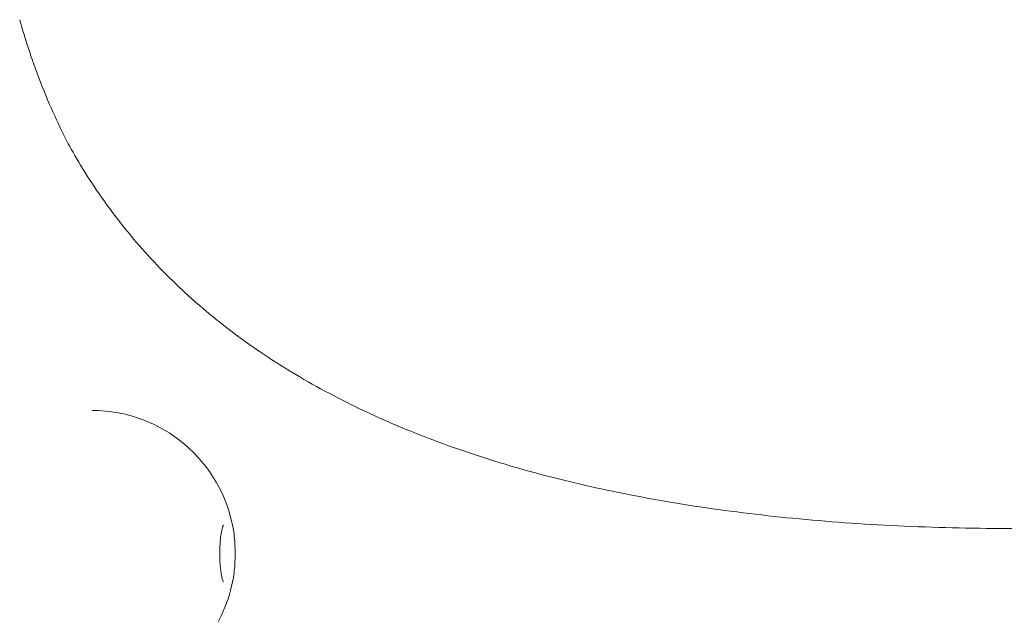
# Model space of a CAD drawing. Units: millimetres. Extents: x -3977 to 5867, y -3739 to 6489.
# Drawn here: x 2928 to 3305, y 1218 to 1446 of the extents above; entities that cross this region are included whole.
import ezdxf

# ---------------------------------------------------------------- set-up
doc = ezdxf.new("R2010")
doc.units = ezdxf.units.MM
doc.header["$LTSCALE"] = 0.2
doc.header["$MEASUREMENT"] = 0
doc.header["$PDMODE"] = 1
doc.layers.add('HAGS-Dim Plan', color=7, linetype='Continuous', lineweight=100)
doc.styles.get("Standard").update_dxf_attribs({"font": 'g13f12d.shx', "height": 300})
doc.dimstyles.new('HAGS - Dim Plan', dxfattribs={"dimtxt": 300, "dimasz": 200, "dimexe": 0.18, "dimexo": 0.0625, "dimgap": 150, "dimtad": 0, "dimlfac": 0.001, "dimrnd": 0.05, "dimzin": 1, "dimdsep": 46, "dimtxsty": 'Standard', "dimblk": 'HAGS - Dim Plan arrow', "dimcen": 0.1, "dimse1": 1, "dimse2": 1, "dimclrd": 1, "dimadec": 0, "dimazin": 0, "dimtfac": 1, "dimtofl": 0, "dimtmove": 0, "dimatfit": 3, "dimfxl": 1, "dimtolj": 1, "dimtzin": 0, "dimarcsym": 0})

# ---------------------------------------------------------------- blocks, each defined once
blk = doc.blocks.new('HAGS - Dim Plan arrow')
at = {"color": 1, "lineweight": 0}
blk.add_lwpolyline([(0, 0, 0, 0.35, 0), (-1, 0, 0.015, 0.015, 0)], format="xyseb", dxfattribs=at)
blk = doc.blocks.new('*D40')
at = {"layer": 'Defpoints', "color": 0, "transparency": 16777216}
for p in [(4367, 5824.47), (4367, 1244.04, 10), (-1497.66, -1302.4)]:
    blk.add_point(p, dxfattribs=at)
at = {"layer": 'HAGS-Dim Plan', "color": 1, "lineweight": -2, "transparency": 16777216}
for p, q in [((-1297.66, 5824.47), (829.23, 5824.47)), ((4167, 5824.47), (2040.1, 5824.47))]:
    blk.add_line(p, q, dxfattribs=at)
at = {"layer": 'HAGS-Dim Plan', "color": 1, "lineweight": -2, "transparency": 16777216, "xscale": 200, "yscale": 200, "zscale": 200, "rotation": 180}
blk.add_blockref('HAGS - Dim Plan arrow', (-1497.66, 5824.47), dxfattribs=at)
at = {"layer": 'HAGS-Dim Plan', "color": 1, "lineweight": -2, "transparency": 16777216, "xscale": 200, "yscale": 200, "zscale": 200}
blk.add_blockref('HAGS - Dim Plan arrow', (4367, 5824.47), dxfattribs=at)
at = {"layer": 'HAGS-Dim Plan', "color": 0, "transparency": 16777216, "insert": (1434.67, 5824.47), "char_height": 300, "attachment_point": 5}
blk.add_mtext('\\A1;5.85m', dxfattribs=at)
blk = doc.blocks.new('*D41')
at = {"layer": 'Defpoints', "color": 0, "transparency": 16777216}
for p in [(5867, 6292.01), (5867, 1250.58), (-3022.59, -1340.25)]:
    blk.add_point(p, dxfattribs=at)
at = {"layer": 'HAGS-Dim Plan', "color": 1, "lineweight": -2, "transparency": 16777216}
for p, q in [((-2822.59, 6292.01), (816.24, 6292.01)), ((5667, 6292.01), (2028.16, 6292.01))]:
    blk.add_line(p, q, dxfattribs=at)
at = {"layer": 'HAGS-Dim Plan', "color": 1, "lineweight": -2, "transparency": 16777216, "xscale": 200, "yscale": 200, "zscale": 200, "rotation": 180}
blk.add_blockref('HAGS - Dim Plan arrow', (-3022.59, 6292.01), dxfattribs=at)
at = {"layer": 'HAGS-Dim Plan', "color": 1, "lineweight": -2, "transparency": 16777216, "xscale": 200, "yscale": 200, "zscale": 200}
blk.add_blockref('HAGS - Dim Plan arrow', (5867, 6292.01), dxfattribs=at)
at = {"layer": 'HAGS-Dim Plan', "color": 0, "transparency": 16777216, "insert": (1422.2, 6292.01), "char_height": 300, "attachment_point": 5}
blk.add_mtext('\\A1;8.90m', dxfattribs=at)

msp = doc.modelspace()

# ---------------------------------------------------------------- linework, layer by layer
at = {"linetype": 'Continuous', "lineweight": 0}
msp.add_line((2982.425, 1222.077), (2982.425, 1222.077), dxfattribs=at)
for start, end in [(9.5581, 89.99876), (322.0953, 350.4419)]:
    msp.add_arc((2955.368, 1240.99), 55, start, end, dxfattribs=at)
at = {"linetype": 'Continuous', "lineweight": 0, "extrusion": (0, 0, -1)}
for centre, major_axis, ratio, start_param, end_param in [((2965.134, 1280.99), (0.325, -1.994), 0.0000034, -0.0000072, 0.0000339), ((4600.435, -182.321), (1363.85, -2880.667), 0.3435016, 2.2334921, 2.2334934), ((4600.142, 1222.076), (1682.424, -0.001), 0.0000008, -3.419838, -3.4198365)]:
    msp.add_ellipse(centre, major_axis=major_axis, ratio=ratio, start_param=start_param, end_param=end_param, dxfattribs=at)
at = {"linetype": 'Continuous', "lineweight": 0}
for points, knots in [([(2927.599, 1446.084), (2927.966, 1444.79), (2928.341, 1443.498), (2929.877, 1438.346), (2931.104, 1434.513), (2934.032, 1426.031), (2935.775, 1421.431), (2939.381, 1412.712), (2941.228, 1408.579), (2944.513, 1401.759), (2945.894, 1399.031), (2947.325, 1396.338)], [0, 0, 0, 0, 10.0000335, 10.0000335, 40.0010907, 40.0010907, 77.3217501, 77.3217501, 112.1219133, 112.1219133, 135.833012, 135.833012, 135.833012, 135.833012]), ([(2946.081, 1398.712), (2946.273, 1398.361), (2946.466, 1398.011), (2948.526, 1394.291), (2950.473, 1390.978), (2954.883, 1383.894), (2957.377, 1380.146), (2962.583, 1372.817), (2965.294, 1369.236), (2970.934, 1362.241), (2973.862, 1358.826), (2979.934, 1352.161), (2983.079, 1348.91), (2989.583, 1342.573), (2992.942, 1339.487), (2999.874, 1333.48), (3003.446, 1330.558), (3010.803, 1324.877), (3014.588, 1322.118), (3022.368, 1316.76), (3026.364, 1314.162), (3034.567, 1309.125), (3038.774, 1306.686), (3047.396, 1301.967), (3051.812, 1299.687), (3060.852, 1295.283), (3065.476, 1293.16), (3074.928, 1289.072), (3079.756, 1287.106), (3089.616, 1283.332), (3094.647, 1281.523), (3104.911, 1278.062), (3110.144, 1276.409), (3120.809, 1273.259), (3126.241, 1271.761), (3137.304, 1268.92), (3142.935, 1267.576), (3154.392, 1265.043), (3160.22, 1263.853), (3172.068, 1261.626), (3178.09, 1260.589), (3190.322, 1258.67), (3196.533, 1257.786), (3209.143, 1256.173), (3215.542, 1255.442), (3228.526, 1254.133), (3235.112, 1253.555), (3248.459, 1252.554), (3255.221, 1252.13), (3268.933, 1251.431), (3275.881, 1251.158), (3289.845, 1250.796), (3296.859, 1250.688), (3306.183, 1250.604), (3308.418, 1250.589), (3310.66, 1250.577)], [6.8845747, 6.8845747, 6.8845747, 6.8845747, 10.0000516, 10.0000516, 40.0014475, 40.0014475, 75.2542766, 75.2542766, 110.3998184, 110.3998184, 145.4369956, 145.4369956, 180.3804642, 180.3804642, 215.2118011, 215.2118011, 249.9335245, 249.9335245, 284.5454034, 284.5454034, 319.0629469, 319.0629469, 353.4905871, 353.4905871, 387.8366948, 387.8366948, 422.1065654, 422.1065654, 456.2958489, 456.2958489, 490.4101596, 490.4101596, 524.4590976, 524.4590976, 558.4519101, 558.4519101, 592.3992783, 592.3992783, 626.308399, 626.308399, 660.1878486, 660.1878486, 694.0249538, 694.0249538, 727.836172, 727.836172, 761.6315457, 761.6315457, 795.3813167, 795.3813167, 829.1617584, 829.1617584, 862.3928443, 862.3928443, 872.8156046, 872.8156046, 872.8156046, 872.8156046]), ([(3005.76, 1230.11), (3005.76, 1230.11), (3005.755, 1230.12), (3005.716, 1230.195), (3005.651, 1230.337), (3005.475, 1230.824), (3005.355, 1231.223), (3005.093, 1232.321), (3004.951, 1233.071), (3004.692, 1234.869), (3004.58, 1235.944), (3004.419, 1238.283), (3004.374, 1239.552), (3004.367, 1242.116), (3004.406, 1243.411), (3004.561, 1245.852), (3004.678, 1246.999), (3004.959, 1248.977), (3005.124, 1249.821), (3005.434, 1251.047), (3005.584, 1251.479), (3005.727, 1251.81), (3005.76, 1251.87), (3005.76, 1251.87)], [0.3488016, 0.3488016, 0.3488016, 0.3488016, 0.3943466, 0.3943466, 0.5376891, 0.5376891, 0.7333185, 0.7333185, 0.9807317, 0.9807317, 1.2616182, 1.2616182, 1.5579691, 1.5579691, 1.858762, 1.858762, 2.1557416, 2.1557416, 2.4370686, 2.4370686, 2.6785368, 2.6785368, 2.7927911, 2.7927911, 2.7927911, 2.7927911]), ([(3009.605, 1250.123), (3009.786, 1249.047), (3009.931, 1247.892), (3010.15, 1245.472), (3010.224, 1244.208), (3010.298, 1241.641), (3010.298, 1240.339), (3010.224, 1237.772), (3010.15, 1236.508), (3009.931, 1234.089), (3009.786, 1232.933), (3009.605, 1231.857)], [4.0486012, 4.0486012, 4.0486012, 4.0486012, 4.3141163, 4.3141163, 4.5796314, 4.5796314, 4.8451465, 4.8451465, 5.1106617, 5.1106617, 5.3761768, 5.3761768, 5.3761768, 5.3761768])]:
    msp.add_open_spline(points, degree=3, knots=knots, dxfattribs=at)

# ---------------------------------------------------------------- dimensions: what is measured, and where the dimension line sits
at = {"layer": 'HAGS-Dim Plan'}
for base, p1, p2, picture, middle in [((5866.995, 6292.011), (-3022.595, -1340.254), (5866.995, 1250.577), '*D41', (1422.2, 6292.011)), ((4366.995, 5824.467), (-1497.66, -1302.398), (4366.995, 1244.041, 10), '*D40', (1434.667, 5824.467))]:
    dim = msp.add_linear_dim(base=base, p1=p1, p2=p2, dimstyle='HAGS - Dim Plan', override={"dimpost": 'm'}, dxfattribs=at)
    dim.commit()
    dim.dimension.update_dxf_attribs({"geometry": picture, "text_midpoint": middle, "dimtype": 160})

doc.saveas('drawing.dxf')
